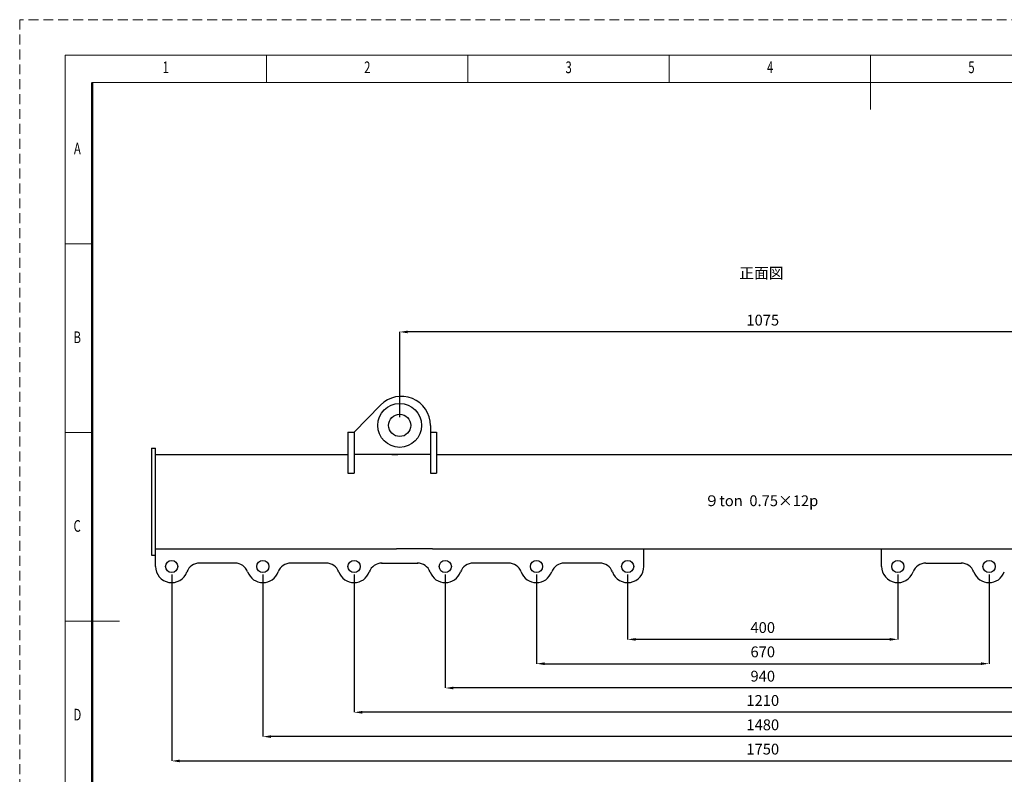
# Model space of a CAD drawing. Units: millimetres. Extents: x 0 to 2867, y 0 to 1782.
# Drawn here: x 0 to 1458, y 664 to 1782 of the extents above; entities that cross this region are included whole.
import ezdxf

# ---------------------------------------------------------------- set-up
doc = ezdxf.new("R2010")
doc.units = ezdxf.units.MM
doc.header["$LTSCALE"] = 1.75
doc.linetypes.add('DOT', pattern=[8, 6, -2])
doc.linetypes.add('HIDDEN', pattern=[12.6, 8.4, -4.2])
for name, color, linetype, lineweight in [('図枠', 3, 'Continuous', 9), ('寸法線', 3, 'Continuous', 9), ('本体', 7, 'Continuous', 9)]:
    doc.layers.add(name, color=color, linetype=linetype, lineweight=lineweight)
doc.styles.get("Standard").update_dxf_attribs({"font": 'BIZ UDPGothic.ttf', "bigfont": 'bigfont'})
doc.dimstyles.get("Standard").update_dxf_attribs({"dimtxt": 0.18, "dimasz": 0.18, "dimexe": 0.18, "dimexo": 0.0625, "dimgap": 0.09, "dimtad": 0, "dimtih": 1, "dimtoh": 1, "dimdec": 4, "dimzin": 0, "dimdsep": 46, "dimtxsty": 'Standard', "dimcen": 0.09, "dimadec": 0, "dimazin": 0, "dimtfac": 1, "dimtdec": 4, "dimtofl": 0, "dimtmove": 0, "dimatfit": 3, "dimfxl": 1, "dimtolj": 1, "dimtzin": 0, "dimarcsym": 0})

# ---------------------------------------------------------------- blocks, each defined once
blk = doc.blocks.new('Dim1')
at = {"layer": 'Defpoints', "color": 0}
for p in [(562.5, 1319.2), (562.5, 1180.8), (1637.5, 1180.8)]:
    blk.add_point(p, dxfattribs=at)
at = {"layer": '寸法線', "color": 0, "linetype": 'Continuous', "lineweight": -2}
for p, q in [((562.5, 1192.8), (562.5, 1319.2)), ((1625.5, 1319.2), (574.5, 1319.2)), ((1637.5, 1192.8), (1637.5, 1319.2))]:
    blk.add_line(p, q, dxfattribs=at)
at = {"layer": '寸法線', "color": 0}
for points in [[(574.5, 1321.2), (574.5, 1317.2), (562.5, 1319.2)], [(1625.5, 1317.2), (1625.5, 1321.2), (1637.5, 1319.2)]]:
    blk.add_solid(points, dxfattribs=at)
at = {"layer": '寸法線', "color": 0, "lineweight": 9, "insert": (1100, 1336.7), "char_height": 16, "width": 446.04, "attachment_point": 5}
blk.add_mtext('\\A1;1075', dxfattribs=at)
blk = doc.blocks.new('Dim7')
at = {"layer": 'Defpoints', "color": 0}
for p in [(900, 972), (1300, 972), (900, 864)]:
    blk.add_point(p, dxfattribs=at)
at = {"layer": '寸法線', "color": 0, "linetype": 'Continuous', "lineweight": -2}
for p, q in [((900, 960), (900, 864)), ((1300, 960), (1300, 864)), ((1288, 864), (912, 864))]:
    blk.add_line(p, q, dxfattribs=at)
at = {"layer": '寸法線', "color": 0}
for points in [[(912, 866), (912, 862), (900, 864)], [(1288, 862), (1288, 866), (1300, 864)]]:
    blk.add_solid(points, dxfattribs=at)
at = {"layer": '寸法線', "color": 0, "lineweight": 9, "insert": (1100, 881.5), "char_height": 16, "width": 331.433, "attachment_point": 5}
blk.add_mtext('\\A1;400', dxfattribs=at)
blk = doc.blocks.new('Dim8')
at = {"layer": 'Defpoints', "color": 0}
for p in [(765, 972), (1435, 972), (1435, 828)]:
    blk.add_point(p, dxfattribs=at)
at = {"layer": '寸法線', "color": 0, "linetype": 'Continuous', "lineweight": -2}
for p, q in [((765, 960), (765, 828)), ((1435, 960), (1435, 828)), ((777, 828), (1423, 828))]:
    blk.add_line(p, q, dxfattribs=at)
at = {"layer": '寸法線', "color": 0}
for points in [[(777, 830), (777, 826), (765, 828)], [(1423, 826), (1423, 830), (1435, 828)]]:
    blk.add_solid(points, dxfattribs=at)
at = {"layer": '寸法線', "color": 0, "lineweight": 9, "insert": (1100, 845.5), "char_height": 16, "width": 353.06, "attachment_point": 5}
blk.add_mtext('\\A1;670', dxfattribs=at)
blk = doc.blocks.new('Dim9')
at = {"layer": 'Defpoints', "color": 0}
for p in [(630, 972), (1570, 972), (630, 792)]:
    blk.add_point(p, dxfattribs=at)
at = {"layer": '寸法線', "color": 0, "linetype": 'Continuous', "lineweight": -2}
for p, q in [((630, 960), (630, 792)), ((1570, 960), (1570, 792)), ((1558, 792), (642, 792))]:
    blk.add_line(p, q, dxfattribs=at)
at = {"layer": '寸法線', "color": 0}
for points in [[(642, 794), (642, 790), (630, 792)], [(1558, 790), (1558, 794), (1570, 792)]]:
    blk.add_solid(points, dxfattribs=at)
at = {"layer": '寸法線', "color": 0, "lineweight": 9, "insert": (1100, 809.5), "char_height": 16, "width": 353.06, "attachment_point": 5}
blk.add_mtext('\\A1;940', dxfattribs=at)
blk = doc.blocks.new('Dim10')
at = {"layer": 'Defpoints', "color": 0}
for p in [(495, 972), (1705, 972), (495, 756)]:
    blk.add_point(p, dxfattribs=at)
at = {"layer": '寸法線', "color": 0, "linetype": 'Continuous', "lineweight": -2}
for p, q in [((495, 960), (495, 756)), ((1705, 960), (1705, 756)), ((1693, 756), (507, 756))]:
    blk.add_line(p, q, dxfattribs=at)
at = {"layer": '寸法線', "color": 0}
for points in [[(507, 758), (507, 754), (495, 756)], [(1693, 754), (1693, 758), (1705, 756)]]:
    blk.add_solid(points, dxfattribs=at)
at = {"layer": '寸法線', "color": 0, "lineweight": 9, "insert": (1100, 773.5), "char_height": 16, "width": 399.383, "attachment_point": 5}
blk.add_mtext('\\A1;1210', dxfattribs=at)
blk = doc.blocks.new('Dim11')
at = {"layer": 'Defpoints', "color": 0}
for p in [(360, 972), (1840, 972), (360, 720)]:
    blk.add_point(p, dxfattribs=at)
at = {"layer": '寸法線', "color": 0, "linetype": 'Continuous', "lineweight": -2}
for p, q in [((360, 960), (360, 720)), ((1840, 960), (1840, 720)), ((1828, 720), (372, 720))]:
    blk.add_line(p, q, dxfattribs=at)
at = {"layer": '寸法線', "color": 0}
for points in [[(372, 722), (372, 718), (360, 720)], [(1828, 718), (1828, 722), (1840, 720)]]:
    blk.add_solid(points, dxfattribs=at)
at = {"layer": '寸法線', "color": 0, "lineweight": 9, "insert": (1100, 737.5), "char_height": 16, "width": 446.003, "attachment_point": 5}
blk.add_mtext('\\A1;1480', dxfattribs=at)
blk = doc.blocks.new('Dim12')
at = {"layer": 'Defpoints', "color": 0}
for p in [(225, 972), (1975, 972), (1975, 684)]:
    blk.add_point(p, dxfattribs=at)
at = {"layer": '寸法線', "color": 0, "linetype": 'Continuous', "lineweight": -2}
for p, q in [((225, 960), (225, 684)), ((1975, 960), (1975, 684)), ((237, 684), (1963, 684))]:
    blk.add_line(p, q, dxfattribs=at)
at = {"layer": '寸法線', "color": 0}
for points in [[(237, 686), (237, 682), (225, 684)], [(1963, 682), (1963, 686), (1975, 684)]]:
    blk.add_solid(points, dxfattribs=at)
at = {"layer": '寸法線', "color": 0, "lineweight": 9, "insert": (1100, 701.5), "char_height": 16, "width": 446.003, "attachment_point": 5}
blk.add_mtext('\\A1;1750', dxfattribs=at)
blk = doc.blocks.new('Dim14')
at = {"layer": 'Defpoints', "color": 0}
for p in [(1571.2, 1223.7), (1649.2, 1192.5), (1625.8, 1169.1)]:
    blk.add_point(p, dxfattribs=at)
at = {"layer": '寸法線', "color": 0, "linetype": 'Continuous', "lineweight": -2}
for p, q in [((1640.7, 1201), (1594.6, 1247.1)), ((1586.1, 1238.6), (1579.7, 1232.2)), ((1617.3, 1177.6), (1571.2, 1223.7))]:
    blk.add_line(p, q, dxfattribs=at)
at = {"layer": '寸法線', "color": 0}
for points in [[(1587.5, 1237.2), (1584.7, 1240), (1594.6, 1247.1)], [(1578.3, 1233.6), (1581.1, 1230.8), (1571.2, 1223.7)]]:
    blk.add_solid(points, dxfattribs=at)
at = {"layer": '寸法線', "color": 0, "lineweight": 9, "insert": (1570.5, 1247.8), "char_height": 16, "width": 349.02, "attachment_point": 5, "rotation": 45}
blk.add_mtext('\\A1;φ33', dxfattribs=at)

msp = doc.modelspace()

# ---------------------------------------------------------------- linework, layer by layer
at = {"layer": '図枠', "color": 7, "linetype": 'Continuous', "lineweight": 9}
for p, q in [((365.296, 1688.67), (365.296, 1728.997)), ((663.426, 1688.67), (663.426, 1728.997)), ((961.555, 1688.67), (961.555, 1728.997)), ((1259.685, 1728.997), (1259.685, 1648.343)), ((2411.877, 1688.67), (107.493, 1688.67)), ((67.166, 1449.59), (107.493, 1449.59)), ((67.166, 1170.184), (107.493, 1170.184)), ((67.166, 890.777), (147.82, 890.777))]:
    msp.add_line(p, q, dxfattribs=at)
at = {"layer": '図枠', "color": 7, "linetype": 'Continuous', "lineweight": 50}
msp.add_line((107.493, 92.884), (107.493, 1688.67), dxfattribs=at)
at = {"layer": '図枠', "color": 253, "linetype": 'HIDDEN', "lineweight": 9}
msp.add_lwpolyline([(0, 0), (2519.37, 0), (2519.37, 1781.554), (0, 1781.554), (0, 0)], dxfattribs=at)
at = {"layer": '図枠', "color": 7, "linetype": 'Continuous', "lineweight": 9}
msp.add_lwpolyline([(67.166, 52.558), (2452.204, 52.558), (2452.204, 1728.997), (67.166, 1728.997), (67.166, 52.558)], dxfattribs=at)
at = {"layer": '本体', "linetype": 'Continuous', "lineweight": 30}
for p, q in [((495, 1170.8), (534.286, 1210.895)), ((608, 1180.8), (608, 1110.13)), ((486, 1170.8), (486, 1110.13)), ((486, 1170.8), (495, 1170.8)), ((495, 1170.8), (495, 1110.13)), ((608, 1170.8), (617, 1170.8)), ((617, 1170.8), (617, 1110.13)), ((195, 1146.9), (201, 1146.9)), ((195, 1146.9), (195, 988.9)), ((201, 972), (201, 1146.9)), ((201, 1137.8), (486, 1137.8)), ((608, 1137.8), (495, 1137.8)), ((617, 1137.8), (1583, 1137.8)), ((486, 1110.13), (495, 1110.13)), ((608, 1110.13), (617, 1110.13)), ((201, 998), (557.967, 998)), ((611.191, 998), (557.967, 998)), ((611.191, 998), (557.967, 998)), ((611.191, 998), (1588.809, 998)), ((924, 972), (924, 998)), ((1276, 972), (1276, 998)), ((195, 988.9), (201, 988.9)), ((318.636, 977), (266.364, 977)), ((453.9, 977), (401.364, 977)), ((535.637, 977), (589.498, 977)), ((536.071, 977), (563.967, 977)), ((536.071, 977), (563.967, 977)), ((725.501, 977), (671.364, 977)), ((858.636, 977), (805.658, 977)), ((1341.364, 977), (1394.342, 977))]:
    msp.add_line(p, q, dxfattribs=at)
at = {"layer": '本体', "linetype": 'DOT', "lineweight": 30}
for p, q in [((495, 1137.8), (495, 1116.2)), ((551, 1137.8), (560, 1137.8))]:
    msp.add_line(p, q, dxfattribs=at)
at = {"layer": '本体', "linetype": 'Continuous', "lineweight": 30}
for centre, radius in [((562.5, 1180.8), 32.5), ((562.5, 1180.8), 16.5), ((225, 972), 9), ((360, 972), 9), ((495, 972), 9), ((630, 972), 9), ((765, 972), 9), ((900, 972), 9), ((1300, 972), 9), ((1435, 972), 9)]:
    msp.add_circle(centre, radius, dxfattribs=at)
for centre, radius, start, end in [((565, 1180.8), 43, 0, 135.583203), ((266.364, 957), 20, 90, 160.06773), ((318.636, 957), 20, 19.93227, 90), ((401.364, 957), 20, 90, 160.06773), ((453.636, 957), 20, 19.93227, 90), ((536.364, 957), 20, 90, 160.06773), ((588.636, 957), 20, 19.93227, 90), ((671.364, 957), 20, 90, 160.06773), ((723.636, 957), 20, 19.93227, 90), ((806.364, 957), 20, 90, 160.06773), ((858.636, 957), 20, 19.93227, 90), ((1341.364, 957), 20, 90, 160.06773), ((1393.636, 957), 20, 19.93227, 90), ((225, 972), 24, 180, 340.06773), ((360, 972), 24, 199.93227, 340.06773), ((495, 972), 24, 199.93227, 340.06773), ((630, 972), 24, 199.93227, 340.06773), ((765, 972), 24, 199.93227, 340.06773), ((900, 972), 24, 199.93227, 0), ((1300, 972), 24, 180, 340.06773), ((1435, 972), 24, 199.93227, 340.06773)]:
    msp.add_arc(centre, radius, start, end, dxfattribs=at)

# ---------------------------------------------------------------- texts
at = {"layer": '図枠', "color": 7, "linetype": 'Continuous', "lineweight": 9, "char_height": 17.28288, "attachment_point": 7}
for s, insert, width in [('{\\fＭＳ ゴシック;\\W0.714286;2}', (509.91, 1702.395), 9.0663), ('{\\fＭＳ ゴシック;\\W0.714286;3}', (807.952, 1702.395), 9.0663), ('{\\fＭＳ ゴシック;\\W0.714286;1}', (211.546, 1702.395), 4.71728), ('{\\fＭＳ ゴシック;\\W0.714286;4}', (1106.211, 1702.395), 9.87708), ('{\\fＭＳ ゴシック;\\W0.714286;5}', (1404.211, 1702.395), 9.0663), ('{\\fＭＳ ゴシック;\\W0.714286;A}', (80.267, 1582.09), 10.678), ('{\\fＭＳ ゴシック;\\W0.714286;B}', (79.594, 1302.683), 9.52115), ('{\\fＭＳ ゴシック;\\W0.714286;C}', (79.713, 1023.277), 9.78529), ('{\\fＭＳ ゴシック;\\W0.714286;D}', (79.594, 743.87), 9.43237)]:
    msp.add_mtext(s, dxfattribs=dict(at, insert=insert, width=width))
at = {"layer": '寸法線', "color": 3, "linetype": 'DOT', "lineweight": 9, "char_height": 16, "attachment_point": 5}
for s, insert in [('\\fＭＳ 明朝|b1;\\T1.500000;\\W1;正面図', (1097.98, 1406.331)), ('\\W1;９ton  0.75×12p', (1097.98, 1069.246))]:
    msp.add_mtext(s, dxfattribs=dict(at, insert=insert))

# ---------------------------------------------------------------- dimensions: what is measured, and where the dimension line sits
at = {"layer": '寸法線', "color": 3, "linetype": 'Continuous', "lineweight": 9}
dim = msp.add_linear_dim(base=(1571.229, 1223.736), p1=(1649.167, 1192.467), p2=(1625.833, 1169.133), angle=225, text='φ<>', dimstyle='Standard', override={"dimscale": 1, "dimtxt": 16, "dimasz": 12, "dimexe": 0, "dimexo": 12, "dimgap": 0, "dimtad": 1, "dimtih": 0, "dimtoh": 0, "dimdec": 2, "dimzin": 8, "dimtxsty": 'Standard', "dimsah": 1, "dimse1": 0, "dimse2": 0, "dimtix": 0, "dimtofl": 1, "dimtmove": 2, "dimatfit": 2, "dimtzin": 8}, dxfattribs=at)
dim.commit()
dim.dimension.update_dxf_attribs({"geometry": 'Dim14', "text_midpoint": (1570.522, 1247.778), "dimtype": 160, "text_rotation": 45})
for base, p1, p2, picture, middle in [((562.5, 1319.245), (1637.5, 1180.8), (562.5, 1180.8), 'Dim1', (1100, 1336.745)), ((360, 720), (1840, 972), (360, 972), 'Dim11', (1100, 737.5)), ((495, 756), (1705, 972), (495, 972), 'Dim10', (1100, 773.5)), ((630, 792), (1570, 972), (630, 972), 'Dim9', (1100, 809.5)), ((900, 864), (1300, 972), (900, 972), 'Dim7', (1100, 881.5))]:
    dim = msp.add_linear_dim(base=base, p1=p1, p2=p2, angle=180, dimstyle='Standard', override={"dimscale": 1, "dimtxt": 16, "dimasz": 12, "dimexe": 0, "dimexo": 12, "dimgap": 0, "dimtad": 1, "dimtih": 0, "dimtoh": 0, "dimdec": 2, "dimzin": 8, "dimtxsty": 'Standard', "dimsah": 1, "dimse1": 0, "dimse2": 0, "dimtix": 0, "dimtofl": 1, "dimtmove": 2, "dimatfit": 2, "dimtzin": 8}, dxfattribs=at)
    dim.commit()
    dim.dimension.update_dxf_attribs({"geometry": picture, "text_midpoint": middle, "dimtype": 160})
for base, p1, p2, picture, middle in [((1975, 684), (225, 972), (1975, 972), 'Dim12', (1100, 701.5)), ((1435, 828), (765, 972), (1435, 972), 'Dim8', (1100, 845.5))]:
    dim = msp.add_linear_dim(base=base, p1=p1, p2=p2, dimstyle='Standard', override={"dimscale": 1, "dimtxt": 16, "dimasz": 12, "dimexe": 0, "dimexo": 12, "dimgap": 0, "dimtad": 1, "dimtih": 0, "dimtoh": 0, "dimdec": 2, "dimzin": 8, "dimtxsty": 'Standard', "dimsah": 1, "dimse1": 0, "dimse2": 0, "dimtix": 0, "dimtofl": 1, "dimtmove": 2, "dimatfit": 2, "dimtzin": 8}, dxfattribs=at)
    dim.commit()
    dim.dimension.update_dxf_attribs({"geometry": picture, "text_midpoint": middle, "dimtype": 160})

doc.saveas('drawing.dxf')
